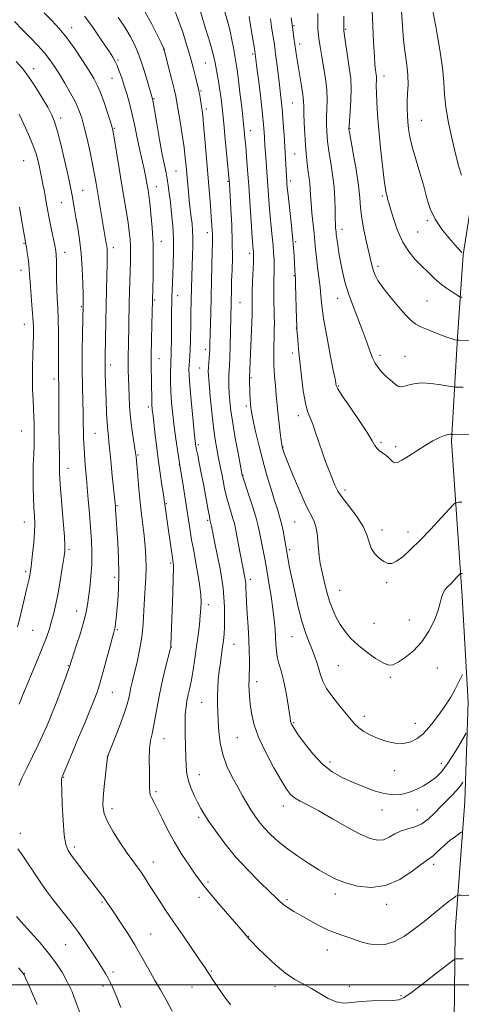
# Model space of a CAD drawing. Extents: x 2184800 to 2187700, y 297300 to 300200.
# Drawn here: x 2185260 to 2185454, y 299491 to 299924 of the extents above; entities that cross this region are included whole.
import ezdxf

# ---------------------------------------------------------------- set-up
doc = ezdxf.new("R2010")
doc.units = 0
doc.header["$MEASUREMENT"] = 0
for name, color, linetype, lineweight in [('BREAKLINE DTM HARD', 7, 'Continuous', 0), ('CONTOUR INDEX', 41, 'Continuous', 13), ('CONTOUR INTERMEDIATE', 44, 'Continuous', 0), ('GRID LINE', 7, 'Continuous', 0), ('SPOT ELEVATION DTM', 2, 'Continuous', 13)]:
    doc.layers.add(name, color=color, linetype=linetype, lineweight=lineweight)

msp = doc.modelspace()

# ---------------------------------------------------------------- linework, layer by layer
at = {"layer": 'BREAKLINE DTM HARD'}
msp.add_polyline3d([(2185450.32, 299470.38, 1127.08), (2185450.85, 299523.58, 1130.87), (2185455.14, 299580.47, 1134.93), (2185456.64, 299624.09, 1139.29), (2185453.9, 299670.41, 1141.35), (2185449.26, 299738.56, 1145.71), (2185451.84, 299784.29, 1150.13), (2185454.32, 299820.45, 1153.98), (2185459.43, 299852.33, 1156.54), (2185471.14, 299906.48, 1158.19), (2185483.73, 299942.54, 1160.8), (2185495.16, 299967.97, 1162.91), (2185500.17, 299990.26, 1163.83), (2185499.402, 300000, 1164.188)], dxfattribs=at)
at = {"layer": 'CONTOUR INDEX', "flags": 128}
for points, elevation in [([(2185348.525, 299930.861), (2185350.921, 299922.474), (2185351.947, 299918.549), (2185352.7839, 299914.737), (2185353.439, 299911.249), (2185354.964, 299902.458), (2185355.2361, 299900.574), (2185355.673, 299897.113), (2185356.324, 299891.6229), (2185357.064, 299885.191), (2185357.727, 299879.2899), (2185358.191, 299874.969), (2185358.519, 299871.586), (2185358.819, 299868.074), (2185359.18, 299863.537), (2185359.62, 299857.765), (2185360.138, 299850.717), (2185361.744, 299828.143), (2185362.034, 299824.271), (2185362.259, 299821.618), (2185362.2981, 299820.964), (2185362.293, 299819.752), (2185362.217, 299817.332), (2185361.879, 299808.602), (2185361.732, 299804.202), (2185361.67, 299800.996), (2185361.67, 299798.84), (2185361.692, 299797.337), (2185361.697, 299796.013), (2185361.651, 299794.075), (2185361.518, 299790.649), (2185360.769, 299773.644), (2185360.514, 299766.574), (2185360.508, 299766.02), (2185360.508, 299765.077), (2185360.525, 299763.674), (2185360.573, 299761.778), (2185360.661, 299759.431), (2185360.774, 299756.989), (2185360.8899, 299754.883), (2185361.0211, 299753.305), (2185361.314, 299751.489), (2185361.9501, 299748.429), (2185363.055, 299743.43), (2185364.548, 299737.048), (2185366.294, 299730.15), (2185368.152, 299723.512), (2185369.958, 299717.542), (2185371.543, 299712.555), (2185372.784, 299708.715), (2185373.747, 299705.575), (2185374.545, 299702.535), (2185375.264, 299699.187), (2185375.883, 299695.888), (2185377.523, 299686.498), (2185378.134, 299683.181), (2185379.069, 299678.499), (2185380.378, 299672.406), (2185381.93, 299665.733), (2185383.549, 299659.529), (2185385.089, 299654.594), (2185386.523, 299650.718), (2185387.853, 299647.44), (2185389.072, 299644.376), (2185390.139, 299641.458), (2185391.006, 299638.694), (2185391.714, 299636.04), (2185392.665, 299633.251), (2185394.352, 299630.028), (2185397.061, 299626.222), (2185400.238, 299622.288), (2185403.122, 299618.828), (2185405.179, 299616.28), (2185406.771, 299614.4139), (2185408.487, 299612.831), (2185410.799, 299611.221), (2185413.704, 299609.608), (2185417.083, 299608.104), (2185420.79, 299606.8379), (2185424.573, 299606.018), (2185428.157, 299605.87), (2185431.333, 299606.563), (2185434.169, 299608.039), (2185436.801, 299610.18), (2185439.346, 299612.866), (2185441.833, 299615.955), (2185444.269, 299619.3), (2185446.648, 299622.7689), (2185448.897, 299626.289), (2185450.929, 299629.8), (2185452.6611, 299633.193), (2185454.03, 299636.165)], 1140), ([(2185287.987, 299925.145), (2185289.94, 299922.728), (2185291.843, 299920.043), (2185294.195, 299916.5729), (2185296.712, 299912.805), (2185298.916, 299909.473), (2185300.458, 299907.09), (2185301.51, 299905.278), (2185302.375, 299903.434), (2185303.302, 299901.066), (2185304.336, 299898.116), (2185305.469, 299894.634), (2185306.678, 299890.689), (2185307.886, 299886.423), (2185309, 299881.999), (2185309.957, 299877.56), (2185310.817, 299873.195), (2185311.667, 299868.973), (2185312.566, 299864.968), (2185313.45, 299861.265), (2185314.2239, 299857.949), (2185314.818, 299855.085), (2185315.261, 299852.644), (2185315.906, 299848.714), (2185316.231, 299846.487), (2185316.648, 299843.208), (2185317.187, 299838.3741), (2185317.725, 299832.223), (2185318.1, 299825.177), (2185318.199, 299817.754), (2185318.107, 299810.864), (2185317.532, 299789.75), (2185317.386, 299783.014), (2185317.303, 299776.232), (2185317.328, 299770.444), (2185317.417, 299765.754), (2185317.507, 299762.035), (2185317.549, 299759.156), (2185317.571, 299755.341), (2185317.612, 299754.114), (2185317.683, 299753.147), (2185317.779, 299752.297), (2185318.107, 299749.759), (2185318.443, 299746.933), (2185318.955, 299742.47), (2185319.619, 299736.825), (2185320.399, 299730.662), (2185321.241, 299724.629), (2185322.0329, 299719.306), (2185322.651, 299715.2549), (2185323.015, 299712.792), (2185323.436, 299709.706), (2185324.76, 299700.484), (2185326.455, 299688.444), (2185326.76, 299686.373), (2185327.014, 299684.839), (2185327.076, 299684.2389), (2185327.085, 299682.544), (2185326.993, 299678.655), (2185326.778, 299672.006), (2185325.952, 299649.063), (2185325.887, 299648.365), (2185325.623, 299647.165), (2185323.752, 299639.769), (2185322.285, 299633.7099), (2185320.899, 299627.421), (2185319.857, 299621.818), (2185319.077, 299617.094), (2185318.39, 299613.262), (2185317.679, 299610.202), (2185317.034, 299607.262), (2185316.5959, 299603.654), (2185316.457, 299598.903), (2185316.508, 299593.775), (2185316.59, 299589.3489), (2185316.599, 299586.417), (2185316.647, 299584.623), (2185316.902, 299583.327), (2185317.512, 299581.928), (2185318.544, 299579.977), (2185320.048, 299577.063), (2185322.058, 299572.929), (2185324.549, 299567.916), (2185327.482, 299562.518), (2185330.748, 299557.212), (2185333.9671, 299552.418), (2185336.689, 299548.54), (2185338.681, 299545.744), (2185340.571, 299543.251), (2185343.202, 299540.045), (2185347.097, 299535.482), (2185357.689, 299523.225), (2185360.422, 299519.98), (2185361.661, 299518.644), (2185363.92, 299516.336), (2185367.502, 299512.801), (2185371.896, 299508.721), (2185376.387, 299505.013), (2185380.425, 299502.337), (2185384.105, 299500.341), (2185387.687, 299498.417), (2185391.361, 299496.157), (2185395.043, 299493.96), (2185398.58, 299492.422), (2185401.9181, 299491.9559), (2185405.392, 299492.222), (2185409.436, 299492.696), (2185414.262, 299492.963), (2185423.292, 299493.138), (2185426.051, 299493.414), (2185428.4, 299494.389), (2185431.654, 299496.634), (2185436.643, 299500.414), (2185442.279, 299504.774), (2185449.639, 299510.504), (2185450.722, 299511.264), (2185451.172, 299511.3831), (2185451.786, 299511.4), (2185452.8299, 299511.406), (2185454.437, 299511.381)], 1130), ([(2185401.942, 299925.114), (2185401.884, 299920.885), (2185401.955, 299918.687), (2185402.201, 299916.734), (2185402.6489, 299913.649), (2185403.238, 299909.692), (2185403.887, 299905.535), (2185404.506, 299901.656), (2185404.981, 299897.769), (2185405.19, 299893.397), (2185405.063, 299888.3061), (2185404.739, 299883.246), (2185404.2231, 299876.92), (2185404.16, 299875.986), (2185404.158, 299875.746), (2185404.196, 299875.4751), (2185404.417, 299874.21), (2185406.0621, 299865.041), (2185407.296, 299857.791), (2185408.337, 299850.855), (2185408.933, 299845.461), (2185409.321, 299841.038), (2185409.8609, 299836.56), (2185410.8031, 299831.323), (2185411.961, 299825.89), (2185413.818, 299817.723), (2185414.395, 299815.331), (2185414.942, 299813.424), (2185415.666, 299811.492), (2185416.913, 299809.141), (2185419.062, 299806.01), (2185422.288, 299801.943), (2185425.964, 299797.618), (2185429.259, 299793.921), (2185431.622, 299791.484), (2185433.631, 299789.933), (2185436.145, 299788.637), (2185439.722, 299787.129), (2185443.729, 299785.572), (2185447.235, 299784.287), (2185449.527, 299783.512), (2185450.7739, 299783.15), (2185451.821, 299782.945), (2185451.962, 299782.9409), (2185452.532, 299782.912), (2185462.795, 299782.287)], 1150), ([(2185259.377, 299841.367), (2185260.204, 299836.762), (2185262.239, 299825.13), (2185262.466, 299823.701), (2185262.809, 299821.445), (2185263.194, 299818.735), (2185263.515, 299816.156), (2185263.701, 299814.052), (2185263.842, 299811.815), (2185264.065, 299808.6), (2185264.916, 299798.35), (2185265.313, 299793.062), (2185265.5369, 299788.747), (2185265.591, 299784.98), (2185265.505, 299781.046), (2185265.323, 299776.418), (2185265.144, 299771.308), (2185265.078, 299766.121), (2185265.199, 299761.201), (2185265.429, 299756.678), (2185265.6519, 299752.624), (2185265.778, 299749.099), (2185265.828, 299746.107), (2185265.877, 299741.589), (2185265.88, 299739.47), (2185265.816, 299736.696), (2185265.663, 299732.855), (2185265.491, 299728.215), (2185265.393, 299723.214), (2185265.437, 299718.255), (2185265.594, 299713.591), (2185265.808, 299709.439), (2185266.017, 299705.879), (2185266.127, 299702.4561), (2185266.036, 299698.578), (2185265.687, 299693.9029), (2185265.196, 299689.087), (2185264.726, 299685.0339), (2185264.397, 299682.395), (2185264.162, 299680.794), (2185263.931, 299679.598), (2185263.62, 299678.228), (2185262.515, 299673.5121), (2185261.633, 299669.676), (2185260.604, 299665.279), (2185259.541, 299660.9621), (2185258.504, 299657.167)], 1120), ([(2185259.006, 299507.378), (2185260.584, 299505.577), (2185261.458, 299504.313), (2185262.256, 299502.652), (2185263.486, 299499.862), (2185265.1541, 299496.0171), (2185267.147, 299491.394)], 1120)]:
    msp.add_lwpolyline(points, dxfattribs=dict(at, elevation=elevation))
at = {"layer": 'CONTOUR INTERMEDIATE', "flags": 128}
for points, elevation in [([(2185440.887, 299928.246), (2185442.334, 299920.553), (2185443.988, 299911.303), (2185445.299, 299902.645), (2185445.905, 299896.119), (2185446.186, 299890.83), (2185446.708, 299885.274), (2185447.88, 299878.399), (2185449.483, 299870.966), (2185451.139, 299864.187), (2185452.535, 299859.013), (2185453.615, 299855.346)], 1156), ([(2185270.2939, 299926.623), (2185273.62, 299923.29), (2185276.851, 299919.789), (2185280.181, 299915.6921), (2185283.702, 299910.778), (2185287.105, 299905.658), (2185289.978, 299901.1531), (2185292.045, 299897.79), (2185293.58, 299894.928), (2185294.992, 299891.633), (2185296.572, 299887.306), (2185298.141, 299882.677), (2185299.398, 299878.814), (2185300.1509, 299876.351), (2185300.639, 299874.212), (2185301.204, 299870.889), (2185303.236, 299858.31), (2185304.42, 299851.046), (2185306.409, 299839.012), (2185307.138, 299834.387), (2185307.664, 299830.594), (2185308.004, 299827.323), (2185308.18, 299824.213), (2185308.22, 299820.945), (2185308.164, 299817.384), (2185307.8099, 299804.318), (2185307.689, 299799.329), (2185307.274, 299780.41), (2185307.204, 299776.67), (2185307.183, 299773.179), (2185307.228, 299769.773), (2185307.322, 299766.286), (2185307.446, 299762.548), (2185307.594, 299758.425), (2185307.832, 299753.913), (2185308.242, 299749.04), (2185308.863, 299743.949), (2185309.554, 299739.23), (2185310.461, 299733.501), (2185310.597, 299732.569), (2185310.69, 299731.656), (2185311.394, 299723.238), (2185311.886, 299717.633), (2185312.457, 299711.846), (2185313.066, 299706.61), (2185313.666, 299701.815), (2185314.212, 299697.142), (2185314.657, 299692.357), (2185314.956, 299687.565), (2185315.063, 299682.956), (2185314.955, 299678.625), (2185314.704, 299674.292), (2185314.407, 299669.584), (2185314.118, 299664.241), (2185313.739, 299658.467), (2185313.1291, 299652.576), (2185312.206, 299646.876), (2185311.107, 299641.624), (2185310.025, 299637.068), (2185309.1189, 299633.381), (2185308.407, 299630.43), (2185307.871, 299628.007), (2185307.438, 299625.817), (2185306.807, 299623.218), (2185305.623, 299619.482), (2185303.695, 299614.241), (2185301.488, 299608.566), (2185298.597, 299601.258), (2185298.213, 299600.227), (2185298.148, 299599.964), (2185297.685, 299596.247), (2185297.179, 299592.102), (2185296.612, 299587.052), (2185296.175, 299582.2361), (2185296.076, 299578.459), (2185296.603, 299575.2), (2185298.061, 299571.607), (2185300.595, 299567.1029), (2185303.706, 299562.223), (2185306.737, 299557.777), (2185309.178, 299554.364), (2185311.128, 299551.717), (2185312.833, 299549.355), (2185314.52, 299546.861), (2185316.326, 299544.068), (2185318.37, 299540.872), (2185320.767, 299537.16), (2185323.64, 299532.794), (2185327.11, 299527.627), (2185331.159, 299521.701), (2185338.545, 299510.9709), (2185340.666, 299507.844), (2185343.026, 299504.259), (2185344.398, 299502.205), (2185346.293, 299499.431), (2185348.852, 299495.751), (2185352.094, 299491.158)], 1128), ([(2185302.777, 299924.52), (2185304.8249, 299921.6), (2185306.575, 299918.931), (2185308.129, 299916.333), (2185309.585, 299913.599), (2185311.019, 299910.431), (2185312.506, 299906.505), (2185314.071, 299901.719), (2185315.537, 299896.856), (2185317.759, 299889.265), (2185317.869, 299888.835), (2185318.142, 299887.411), (2185318.743, 299884.006), (2185319.764, 299878.088), (2185321.006, 299870.962), (2185322.197, 299864.3869), (2185323.122, 299859.686), (2185323.811, 299856.427), (2185324.349, 299853.742), (2185324.8169, 299850.874), (2185325.268, 299847.5109), (2185325.747, 299843.455), (2185326.272, 299838.59), (2185326.749, 299833.133), (2185327.057, 299827.382), (2185327.113, 299821.644), (2185326.989, 299816.256), (2185326.797, 299811.562), (2185326.499, 299804.69), (2185326.406, 299801.897), (2185326.341, 299799.0539), (2185326.296, 299795.841), (2185326.156, 299782.477), (2185326.092, 299778.489), (2185326.019, 299775.883), (2185325.941, 299774.016), (2185325.865, 299771.936), (2185325.806, 299768.897), (2185325.815, 299764.971), (2185325.954, 299760.437), (2185326.269, 299755.536), (2185326.75, 299750.374), (2185327.373, 299745.021), (2185328.096, 299739.648), (2185328.804, 299734.812), (2185330.026, 299727.009), (2185331.157, 299720.104), (2185332.0611, 299714.511), (2185332.96, 299708.808), (2185334.383, 299699.44), (2185335.0619, 299695.315), (2185335.824, 299691.163), (2185336.631, 299686.959), (2185337.4151, 299682.738), (2185338.112, 299678.566), (2185338.671, 299674.613), (2185339.045, 299671.081), (2185339.198, 299668.053), (2185339.14, 299665.163), (2185338.895, 299661.927), (2185338.487, 299657.9799), (2185337.938, 299653.412), (2185337.273, 299648.43), (2185336.52, 299643.269), (2185335.727, 299638.288), (2185334.946, 299633.872), (2185334.225, 299630.289), (2185333.584, 299627.3279), (2185333.037, 299624.658), (2185332.602, 299621.941), (2185332.304, 299618.8069), (2185332.174, 299614.882), (2185332.219, 299609.98), (2185332.37, 299604.689), (2185332.679, 299595.844), (2185332.971, 299592.563), (2185333.638, 299589.442), (2185334.817, 299586.116), (2185336.296, 299582.79), (2185337.78, 299579.812), (2185339.094, 299577.354), (2185340.562, 299574.89), (2185342.631, 299571.721), (2185345.658, 299567.341), (2185349.619, 299562.016), (2185354.403, 299556.206), (2185359.775, 299550.386), (2185365.031, 299545.092), (2185369.35, 299540.872), (2185372.171, 299538.087), (2185373.987, 299536.343), (2185375.55, 299535.057), (2185377.5, 299533.728), (2185380.021, 299532.186), (2185383.179, 299530.34), (2185386.954, 299528.1789), (2185390.955, 299525.991), (2185394.704, 299524.138), (2185397.8571, 299522.869), (2185400.617, 299521.966), (2185403.325, 299521.097), (2185406.257, 299520.025), (2185409.433, 299518.8949), (2185412.808, 299517.952), (2185416.359, 299517.445), (2185420.14, 299517.668), (2185424.228, 299518.92), (2185428.628, 299521.353), (2185433.07, 299524.512), (2185437.215, 299527.793), (2185443.805, 299533.144), (2185446.334, 299535.165), (2185448.433, 299536.7801), (2185450.071, 299537.995), (2185451.195, 299538.806), (2185451.844, 299539.231), (2185452.426, 299539.374), (2185453.439, 299539.355), (2185463.101, 299538.912)], 1132), ([(2185314.443, 299927.157), (2185317.543, 299921.713), (2185319.981, 299916.952), (2185321.668, 299913.418), (2185322.931, 299910.692), (2185323.001, 299910.514), (2185324.962, 299902.826), (2185326.2411, 299897.765), (2185327.373, 299893.185), (2185328.112, 299889.9819), (2185328.626, 299887.32), (2185329.186, 299883.928), (2185329.987, 299878.934), (2185330.901, 299873.063), (2185331.719, 299867.44), (2185332.289, 299862.921), (2185332.661, 299859.285), (2185333.213, 299852.794), (2185333.509, 299849.49), (2185333.838, 299846.176), (2185334.203, 299842.898), (2185334.939, 299836.74), (2185335.247, 299833.951), (2185335.472, 299831.121), (2185335.578, 299827.951), (2185335.548, 299824.22), (2185335.428, 299820.037), (2185335.282, 299815.589), (2185335.159, 299811.061), (2185334.776, 299794.73), (2185334.695, 299790.844), (2185334.555, 299782.598), (2185334.451, 299778.964), (2185334.3, 299776.103), (2185333.986, 299772.02), (2185333.913, 299770.174), (2185333.99, 299767.505), (2185334.302, 299763.073), (2185334.888, 299756.407), (2185335.595, 299748.934), (2185336.225, 299742.555), (2185336.637, 299738.642), (2185336.928, 299736.463), (2185337.251, 299734.76), (2185337.738, 299732.446), (2185338.421, 299729.137), (2185339.309, 299724.62), (2185340.376, 299718.928), (2185342.33, 299708.286), (2185342.863, 299705.501), (2185343.1199, 299704.29), (2185343.279, 299703.69), (2185343.753, 299701.342), (2185345.311, 299693.814), (2185346.476, 299688.101), (2185347.568, 299682.532), (2185348.379, 299677.964), (2185348.922, 299674.041), (2185349.262, 299670.105), (2185349.459, 299665.701), (2185349.531, 299661.187), (2185349.488, 299657.119), (2185349.3359, 299653.878), (2185349.074, 299651.111), (2185348.697, 299648.289), (2185348.213, 299645.005), (2185347.686, 299641.359), (2185347.189, 299637.5729), (2185346.788, 299633.839), (2185346.516, 299630.207), (2185346.394, 299626.692), (2185346.433, 299623.264), (2185346.587, 299619.7011), (2185346.795, 299615.733), (2185347.057, 299611.178), (2185347.604, 299606.194), (2185348.726, 299601.028), (2185350.596, 299595.916), (2185352.926, 299591.071), (2185355.312, 299586.697), (2185357.434, 299582.937), (2185359.317, 299579.697), (2185361.0719, 299576.82), (2185362.821, 299574.153), (2185364.735, 299571.546), (2185366.997, 299568.851), (2185369.768, 299565.952), (2185373.128, 299562.871), (2185377.135, 299559.662), (2185381.75, 299556.405), (2185386.549, 299553.283), (2185391.0119, 299550.503), (2185394.823, 299548.216), (2185398.479, 299546.328), (2185402.68, 299544.687), (2185407.932, 299543.282), (2185413.964, 299542.662), (2185420.312, 299543.52), (2185426.495, 299546.218), (2185431.96, 299549.802), (2185436.14, 299552.99), (2185438.684, 299554.843), (2185440.119, 299555.786), (2185441.189, 299556.585), (2185442.514, 299557.848), (2185444.215, 299559.537), (2185446.287, 299561.454), (2185448.655, 299563.395), (2185450.955, 299565.132), (2185452.754, 299566.434), (2185453.758, 299567.14)], 1134), ([(2185327.973, 299926.761), (2185329.494, 299922.866), (2185331.147, 299918.07), (2185332.833, 299912.752), (2185334.4, 299907.438), (2185335.719, 299902.6121), (2185336.755, 299898.568), (2185337.951, 299893.678), (2185338.232, 299892.437), (2185338.473, 299891.189), (2185338.7751, 299889.461), (2185339.434, 299885.517), (2185339.701, 299883.801), (2185339.98, 299881.497), (2185340.36, 299877.569), (2185340.899, 299871.351), (2185343.329, 299842.089), (2185343.729, 299837.141), (2185343.996, 299833.589), (2185344.148, 299831.128), (2185344.215, 299829.349), (2185344.222, 299827.7651), (2185344.1799, 299825.581), (2185344.0969, 299821.922), (2185343.84, 299809.171), (2185343.678, 299801.744), (2185343.505, 299794.828), (2185343.119, 299781.114), (2185343.043, 299778.959), (2185342.941, 299777.094), (2185342.787, 299775.002), (2185342.47, 299770.935), (2185342.404, 299769.389), (2185342.475, 299767.385), (2185342.744, 299763.878), (2185343.248, 299758.2239), (2185343.919, 299751.386), (2185344.667, 299744.726), (2185345.412, 299739.329), (2185346.112, 299735.17), (2185346.738, 299731.943), (2185347.77, 299726.927), (2185348.285, 299724.334), (2185348.877, 299721.245), (2185349.581, 299717.782), (2185350.427, 299714.175), (2185351.412, 299710.65), (2185353.248, 299704.664), (2185353.836, 299702.454), (2185354.312, 299700.225), (2185355.673, 299693.149), (2185358.504, 299678.801), (2185358.651, 299677.953), (2185358.75, 299677.08), (2185358.817, 299675.92), (2185358.872, 299674.205), (2185358.9679, 299671.636), (2185359.164, 299667.907), (2185359.492, 299662.891), (2185359.877, 299657.176), (2185360.216, 299651.533), (2185360.425, 299646.591), (2185360.51, 299642.434), (2185360.495, 299639.005), (2185360.411, 299636.214), (2185360.315, 299633.828), (2185360.268, 299631.577), (2185360.327, 299629.204), (2185360.513, 299626.5), (2185360.841, 299623.269), (2185361.386, 299619.323), (2185362.475, 299614.512), (2185364.496, 299608.698), (2185367.631, 299601.951), (2185371.243, 299595.186), (2185374.488, 299589.53), (2185376.772, 299585.798), (2185378.4941, 299583.556), (2185380.304, 299582.055), (2185382.784, 299580.614), (2185386.2521, 299578.812), (2185390.9611, 299576.292), (2185396.9441, 299572.892), (2185403.359, 299569.225), (2185409.147, 299566.099), (2185413.514, 299564.161), (2185416.7381, 299563.407), (2185419.3589, 299563.672), (2185421.851, 299564.739), (2185424.398, 299566.184), (2185427.113, 299567.53), (2185430.0671, 299568.465), (2185433.155, 299569.334), (2185436.231, 299570.644), (2185439.173, 299572.752), (2185441.97, 299575.398), (2185444.635, 299578.167), (2185449.472, 299583.056), (2185451.453, 299585.216), (2185453.023, 299587.227), (2185454.18, 299588.951)], 1136), ([(2185338.94, 299927.169), (2185341.2299, 299919.806), (2185343.218, 299913.269), (2185344.424, 299909.043), (2185345.028, 299906.55), (2185345.375, 299904.697), (2185346.986, 299895.757), (2185347.364, 299893.504), (2185347.745, 299890.937), (2185348.151, 299887.771), (2185348.62, 299883.627), (2185349.192, 299878.098), (2185349.878, 299871.108), (2185351.578, 299853.06), (2185351.684, 299851.613), (2185352.011, 299846.351), (2185352.349, 299840.574), (2185352.704, 299833.385), (2185352.938, 299825.96), (2185352.958, 299819.291), (2185352.83, 299813.608), (2185352.663, 299808.957), (2185352.544, 299805.324), (2185351.942, 299780.312), (2185351.803, 299775.261), (2185351.674, 299771.839), (2185351.566, 299769.581), (2185351.489, 299767.677), (2185351.454, 299765.457), (2185351.484, 299762.801), (2185351.607, 299759.729), (2185351.861, 299756.196), (2185352.333, 299751.91), (2185353.119, 299746.519), (2185354.249, 299739.959), (2185355.479, 299733.335), (2185357.338, 299723.696), (2185357.402, 299723.457), (2185357.715, 299722.4829), (2185359.9611, 299715.8), (2185361.693, 299710.536), (2185363.273, 299705.429), (2185364.369, 299701.3451), (2185365.103, 299697.981), (2185367.185, 299686.922), (2185368.074, 299682.032), (2185369.038, 299676.451), (2185369.979, 299670.613), (2185370.779, 299665.061), (2185371.35, 299660.227), (2185371.72, 299656.098), (2185371.944, 299652.55), (2185372.094, 299649.449), (2185372.304, 299646.623), (2185372.72, 299643.89), (2185373.446, 299641.045), (2185374.393, 299637.774), (2185375.424, 299633.738), (2185376.413, 299628.818), (2185377.274, 299623.773), (2185378.3281, 299616.956), (2185378.566, 299615.563), (2185378.763, 299614.801), (2185379.09, 299614.067), (2185379.911, 299612.743), (2185381.638, 299610.206), (2185384.539, 299606.12), (2185388.313, 299601.284), (2185392.513, 299596.78), (2185396.786, 299593.429), (2185401.144, 299590.989), (2185405.692, 299588.954), (2185410.463, 299586.953), (2185415.216, 299585.16), (2185419.641, 299583.882), (2185423.518, 299583.359), (2185427, 299583.556), (2185430.331, 299584.37), (2185433.6811, 299585.6841), (2185436.922, 299587.333), (2185439.85, 299589.14), (2185442.351, 299591.027), (2185444.655, 299593.316), (2185447.082, 299596.431), (2185449.814, 299600.553), (2185452.478, 299604.891), (2185455.734, 299610.362)], 1138), ([(2185360.411, 299924.988), (2185360.832, 299922.16), (2185361.417, 299918.441), (2185362.634, 299910.968), (2185363.003, 299908.604), (2185363.319, 299906.254), (2185363.786, 299902.455), (2185364.534, 299896.2809), (2185365.407, 299888.948), (2185366.175, 299882.206), (2185366.667, 299877.398), (2185366.929, 299874.237), (2185367.068, 299872.026), (2185367.3, 299868.026), (2185367.482, 299865.328), (2185369.184, 299842.299), (2185369.599, 299837.335), (2185370.046, 299832.661), (2185370.482, 299828.374), (2185370.8539, 299824.558), (2185371.116, 299821.248), (2185371.268, 299818.285), (2185371.321, 299815.46), (2185371.293, 299812.572), (2185371.235, 299809.437), (2185371.204, 299805.881), (2185371.242, 299801.829), (2185371.393, 299793.688), (2185371.423, 299790.3349), (2185371.3999, 299787.278), (2185371.321, 299784.093), (2185371.203, 299780.444), (2185371.129, 299776.346), (2185371.2019, 299771.9), (2185371.485, 299767.26), (2185371.8819, 299762.789), (2185372.26, 299758.903), (2185372.525, 299755.8361), (2185372.747, 299753.106), (2185373.038, 299750.052), (2185373.4719, 299746.26), (2185373.963, 299742.322), (2185374.39, 299739.076), (2185374.664, 299737.129), (2185374.835, 299736.139), (2185374.991, 299735.533), (2185375.26, 299734.697), (2185375.937, 299732.863), (2185377.361, 299729.228), (2185379.713, 299723.398), (2185382.546, 299716.621), (2185385.258, 299710.561), (2185388.841, 299703.465), (2185389.795, 299700.57), (2185390.344, 299696.854), (2185390.686, 299692.623), (2185391.038, 299688.483), (2185391.57, 299684.886), (2185392.253, 299681.682), (2185393.801, 299675.308), (2185394.669, 299671.904), (2185395.701, 299668.424), (2185396.965, 299664.937), (2185398.497, 299661.506), (2185400.317, 299658.199), (2185402.469, 299655.056), (2185405.072, 299652.014), (2185408.263, 299648.985), (2185412.051, 299645.962), (2185415.925, 299643.2589), (2185419.2411, 299641.275), (2185421.596, 299640.329), (2185423.521, 299640.437), (2185425.786, 299641.542), (2185428.935, 299643.5909), (2185432.612, 299646.57), (2185436.238, 299650.47), (2185439.322, 299655.166), (2185441.716, 299660.05), (2185443.362, 299664.395), (2185444.279, 299667.655), (2185444.818, 299670.004), (2185445.407, 299671.798), (2185446.376, 299673.347), (2185447.652, 299674.779), (2185449.063, 299676.179), (2185450.441, 299677.586), (2185451.642, 299678.863), (2185453.017, 299680.349), (2185453.269, 299680.543), (2185453.497, 299680.572), (2185453.921, 299680.578)], 1142), ([(2185369.719, 299924.019), (2185370.187, 299920.444), (2185370.606, 299917.645), (2185371.277, 299913.538), (2185371.594, 299911.442), (2185371.992, 299908.541), (2185372.518, 299904.46), (2185373.692, 299895.026), (2185374.188, 299890.9269), (2185374.612, 299887.079), (2185374.992, 299882.93), (2185375.351, 299878.106), (2185375.683, 299872.9239), (2185375.978, 299867.875), (2185376.689, 299854.93), (2185376.835, 299852.793), (2185376.915, 299851.778), (2185377.089, 299849.949), (2185377.453, 299846.527), (2185378.766, 299834.589), (2185379.403, 299828.371), (2185379.833, 299823.473), (2185380.0869, 299819.835), (2185380.449, 299813.457), (2185380.581, 299811.523), (2185380.646, 299810.157), (2185380.738, 299807.317), (2185381.144, 299792.095), (2185381.2301, 299789.305), (2185381.312, 299787.7), (2185381.6771, 299783.121), (2185382.042, 299778.942), (2185382.571, 299773.537), (2185383.281, 299767.152), (2185384.131, 299760.704), (2185385.065, 299755.2711), (2185386.043, 299751.574), (2185387.093, 299748.888), (2185388.255, 299746.126), (2185389.562, 299742.463), (2185390.994, 299738.11), (2185392.52, 299733.5391), (2185394.095, 299729.174), (2185395.609, 299725.24), (2185396.937, 299721.912), (2185398.06, 299719.2331), (2185399.379, 299716.712), (2185401.401, 299713.725), (2185404.402, 299709.8501), (2185407.731, 299705.476), (2185410.5059, 299701.194), (2185412.118, 299697.474), (2185413.034, 299694.31), (2185413.993, 299691.578), (2185415.549, 299689.191), (2185417.507, 299687.219), (2185419.487, 299685.771), (2185421.2329, 299684.964), (2185422.979, 299684.95), (2185425.08, 299685.887), (2185427.834, 299687.9), (2185431.296, 299690.98), (2185435.458, 299695.084), (2185440.176, 299700.009), (2185444.7399, 299704.913), (2185448.302, 299708.795), (2185450.3, 299710.932), (2185451.326, 299711.721), (2185452.257, 299711.8391), (2185453.767, 299711.849)], 1144), ([(2185378.838, 299924.481), (2185379.477, 299919.28), (2185379.995, 299915.5769), (2185380.427, 299912.669), (2185381.247, 299906.9061), (2185381.8109, 299903.316), (2185383.317, 299894.515), (2185383.913, 299890.659), (2185384.204, 299887.899), (2185384.303, 299885.533), (2185384.385, 299882.563), (2185384.586, 299878.312), (2185384.873, 299873.378), (2185385.174, 299868.674), (2185385.435, 299864.9009), (2185385.687, 299861.887), (2185385.982, 299859.246), (2185386.347, 299856.6609), (2185386.72, 299854.109), (2185387.014, 299851.638), (2185387.178, 299849.22), (2185387.306, 299846.529), (2185387.525, 299843.165), (2185387.921, 299838.903), (2185388.865, 299829.826), (2185389.497, 299822.8), (2185389.871, 299819.235), (2185390.398, 299815.042), (2185390.982, 299810.542), (2185391.481, 299806.232), (2185391.831, 299802.35), (2185392.257, 299798.099), (2185393.059, 299792.421), (2185394.413, 299784.759), (2185395.986, 299776.568), (2185397.323, 299769.807), (2185398.081, 299765.911), (2185398.381, 299764.245), (2185398.459, 299763.651), (2185398.609, 299763.039), (2185399.356, 299761.592), (2185401.28, 299758.5559), (2185404.678, 299753.5499), (2185408.703, 299747.671), (2185412.219, 299742.384), (2185414.397, 299738.808), (2185415.607, 299736.672), (2185416.527, 299735.359), (2185417.685, 299734.335), (2185419.031, 299733.403), (2185420.372, 299732.4469), (2185421.551, 299731.401), (2185422.571, 299730.387), (2185423.473, 299729.575), (2185424.359, 299729.139), (2185425.569, 299729.285), (2185427.502, 299730.2249), (2185430.41, 299732.051), (2185433.952, 299734.388), (2185437.64, 299736.747), (2185441.041, 299738.7111), (2185443.946, 299740.18), (2185446.202, 299741.1311), (2185447.711, 299741.577), (2185448.611, 299741.677), (2185449.092, 299741.624), (2185449.396, 299741.58), (2185449.953, 299741.566), (2185460.037, 299741.605)], 1146), ([(2185390.464, 299926.311), (2185390.487, 299922.213), (2185390.582, 299919.279), (2185390.757, 299917.158), (2185390.987, 299915.356), (2185391.267, 299913.4), (2185391.656, 299910.902), (2185392.233, 299907.495), (2185393.021, 299902.983), (2185393.8281, 299897.862), (2185394.408, 299892.802), (2185394.5911, 299888.332), (2185394.515, 299884.418), (2185394.397, 299880.887), (2185394.404, 299877.616), (2185394.517, 299874.682), (2185394.666, 299872.21), (2185394.815, 299870.1879), (2185395.052, 299868.0491), (2185395.495, 299865.085), (2185396.204, 299860.808), (2185397.004, 299855.608), (2185397.664, 299850.091), (2185398.013, 299844.819), (2185398.135, 299840.166), (2185398.1729, 299836.46), (2185398.246, 299833.916), (2185398.348, 299832.2919), (2185398.531, 299830.362), (2185398.648, 299829.268), (2185398.872, 299827.5189), (2185399.258, 299824.805), (2185399.803, 299821.305), (2185400.491, 299817.318), (2185401.329, 299813.069), (2185402.439, 299808.486), (2185403.967, 299803.419), (2185405.977, 299797.827), (2185410.312, 299786.696), (2185412.027, 299782.046), (2185413.411, 299778.203), (2185414.601, 299775.146), (2185415.744, 299772.803), (2185417.0031, 299770.896), (2185418.552, 299769.0981), (2185420.474, 299767.18), (2185422.513, 299765.317), (2185424.325, 299763.782), (2185425.687, 299762.7989), (2185426.857, 299762.391), (2185428.2119, 299762.527), (2185430.091, 299763.116), (2185432.667, 299763.806), (2185436.078, 299764.184), (2185440.281, 299763.963), (2185444.538, 299763.369), (2185449.843, 299762.402), (2185450.775, 299762.273), (2185451.53, 299762.258), (2185452.742, 299762.263), (2185454.384, 299762.255)], 1148), ([(2185414.457, 299927.674), (2185414.702, 299920.84), (2185415.0301, 299913.695), (2185415.358, 299907.66), (2185415.62, 299903.7901), (2185415.822, 299901.66), (2185415.988, 299900.473), (2185416.136, 299899.544), (2185416.245, 299898.631), (2185416.29, 299897.598), (2185416.223, 299894.365), (2185416.255, 299891.511), (2185416.429, 299887.423), (2185416.786, 299882.015), (2185417.355, 299875.25), (2185418.1329, 299867.339), (2185418.983, 299859.481), (2185419.733, 299853.122), (2185420.252, 299849.307), (2185420.574, 299847.4761), (2185420.9169, 299846.092), (2185421.148, 299845.052), (2185421.307, 299844.444), (2185421.676, 299843.18), (2185422.444, 299840.599), (2185423.759, 299836.323), (2185425.595, 299831.107), (2185427.878, 299825.992), (2185430.52, 299821.789), (2185433.359, 299818.39), (2185436.213, 299815.458), (2185438.951, 299812.72), (2185441.626, 299810.153), (2185444.338, 299807.799), (2185447.108, 299805.711), (2185449.641, 299803.998), (2185451.559, 299802.781), (2185452.639, 299802.124), (2185453.266, 299801.856), (2185453.979, 299801.747)], 1152), ([(2185427.328, 299927.521), (2185427.668, 299920.988), (2185428.216, 299914.5811), (2185428.928, 299908.86), (2185429.622, 299903.804), (2185430.08, 299899.248), (2185430.156, 299895.054), (2185429.994, 299891.202), (2185429.809, 299887.701), (2185429.774, 299884.536), (2185429.886, 299881.586), (2185430.1, 299878.706), (2185430.409, 299875.706), (2185430.971, 299872.224), (2185431.983, 299867.853), (2185433.548, 299862.376), (2185435.375, 299856.337), (2185437.08, 299850.472), (2185438.444, 299845.322), (2185439.9131, 299840.652), (2185442.102, 299836.034), (2185445.359, 299831.23), (2185448.977, 299826.763), (2185451.9839, 299823.349), (2185453.726, 299821.476)], 1154), ([(2185257.308, 299922.7541), (2185260.597, 299919.371), (2185264.068, 299915.839), (2185267.448, 299912.326), (2185270.43, 299909.025), (2185272.815, 299906.031), (2185274.87, 299903.048), (2185276.9731, 299899.681), (2185279.378, 299895.688), (2185281.84, 299891.429), (2185283.988, 299887.419), (2185285.564, 299883.965), (2185286.759, 299880.554), (2185287.876, 299876.469), (2185289.137, 299871.256), (2185290.435, 299865.522), (2185291.581, 299860.138), (2185292.445, 299855.71), (2185293.14, 299851.776), (2185297.575, 299825.415), (2185297.764, 299824.23), (2185297.908, 299823), (2185297.995, 299821.543), (2185298.02, 299819.411), (2185297.979, 299816.082), (2185297.873, 299811.209), (2185297.5621, 299798.314), (2185297.407, 299791.324), (2185297.094, 299775.726), (2185297.061, 299773.096), (2185297.071, 299770.816), (2185297.126, 299768.224), (2185297.5139, 299756.171), (2185297.706, 299751.103), (2185297.935, 299746.608), (2185298.2, 299743.252), (2185298.482, 299740.697), (2185298.757, 299738.377), (2185299.017, 299735.775), (2185299.687, 299728.458), (2185300.187, 299723.405), (2185301.418, 299711.414), (2185301.552, 299709.935), (2185301.644, 299708.6721), (2185302.64, 299693.946), (2185302.99, 299687.229), (2185303.144, 299680.366), (2185302.996, 299674.051), (2185302.644, 299668.58), (2185302.24, 299664.149), (2185301.906, 299660.88), (2185301.645, 299658.598), (2185301.429, 299657.053), (2185301.201, 299655.879), (2185300.777, 299654.234), (2185296.987, 299640.185), (2185295.529, 299634.872), (2185294.46, 299631.214), (2185293.493, 299628.382), (2185292.205, 299625.082), (2185290.294, 299620.358), (2185287.936, 299614.594), (2185285.426, 299608.5111), (2185283.0419, 299602.783), (2185280.99, 299597.893), (2185278.165, 299591.242), (2185278.011, 299590.825), (2185277.927, 299590.296), (2185277.907, 299588.745), (2185277.991, 299585.197), (2185278.213, 299579.155), (2185278.576, 299572.031), (2185279.077, 299565.717), (2185279.756, 299561.577), (2185280.823, 299558.873), (2185282.53, 299556.343), (2185285.008, 299553.034), (2185287.907, 299549.237), (2185290.754, 299545.552), (2185295.096, 299539.98), (2185296.604, 299537.992), (2185297.809, 299536.3009), (2185299.117, 299534.357), (2185301.011, 299531.517), (2185303.788, 299527.376), (2185307.031, 299522.461), (2185310.137, 299517.5349), (2185312.66, 299513.186), (2185316.785, 299505.601), (2185318.97, 299501.817), (2185321.344, 299497.774), (2185323.866, 299493.319), (2185326.456, 299488.445)], 1126), ([(2185257.97, 299905.272), (2185260.846, 299901.988), (2185263.683, 299898.287), (2185266.637, 299893.876), (2185269.468, 299889.2699), (2185271.84, 299885.188), (2185273.536, 299882.026), (2185274.832, 299878.897), (2185276.128, 299874.594), (2185277.703, 299868.371), (2185279.357, 299861.345), (2185280.774, 299855.093), (2185281.718, 299850.784), (2185282.298, 299847.945), (2185282.707, 299845.692), (2185283.603, 299840.343), (2185284.2359, 299836.754), (2185285.036, 299832.342), (2185285.873, 299827.095), (2185286.581, 299821.038), (2185287.033, 299814.365), (2185287.271, 299807.958), (2185287.375, 299802.87), (2185287.416, 299799.844), (2185287.423, 299798.393), (2185287.162, 299785.766), (2185287.046, 299778.123), (2185287.005, 299770.065), (2185287.084, 299762.6329), (2185287.232, 299756.221), (2185287.375, 299751.062), (2185287.456, 299747.266), (2185287.525, 299742.169), (2185287.579, 299739.964), (2185287.664, 299737.736), (2185287.7829, 299735.444), (2185287.937, 299733.058), (2185288.123, 299730.594), (2185288.338, 299728.08), (2185288.879, 299722.345), (2185289.2419, 299718.271), (2185289.683, 299712.958), (2185290.161, 299706.891), (2185290.624, 299700.743), (2185291.012, 299695.038), (2185291.236, 299689.6919), (2185291.198, 299684.467), (2185290.847, 299679.235), (2185290.312, 299674.294), (2185289.769, 299670.052), (2185289.313, 299666.691), (2185288.733, 299663.509), (2185287.739, 299659.581), (2185286.172, 299654.355), (2185284.388, 299648.768), (2185281.38, 299639.585), (2185280.711, 299637.658), (2185279.633, 299634.636), (2185278.235, 299630.798), (2185276.7081, 299626.718), (2185275.213, 299622.872), (2185273.785, 299619.32), (2185272.428, 299616.022), (2185271.104, 299612.869), (2185269.605, 299609.473), (2185267.679, 299605.3789), (2185262.624, 299595.136), (2185260.486, 299590.639), (2185259.192, 299587.494)], 1124), ([(2185259.2351, 299882.078), (2185261.29, 299877.816), (2185263.442, 299873.156), (2185265.334, 299868.6621), (2185266.695, 299864.787), (2185267.605, 299861.537), (2185268.232, 299858.81), (2185268.722, 299856.497), (2185269.133, 299854.469), (2185269.862, 299850.732), (2185270.2431, 299848.718), (2185270.669, 299846.385), (2185271.167, 299843.584), (2185271.767, 299840.27), (2185272.498, 299836.418), (2185273.36, 299832.12), (2185274.939, 299824.453), (2185275.381, 299822.121), (2185275.6, 299820.221), (2185275.681, 299817.7851), (2185275.736, 299809.703), (2185275.821, 299805.234), (2185275.998, 299801.21), (2185276.219, 299797.142), (2185276.422, 299792.297), (2185276.555, 299786.26), (2185276.624, 299779.891), (2185276.646, 299774.371), (2185276.6411, 299770.579), (2185276.617, 299766.64), (2185276.649, 299763.359), (2185276.667, 299760.236), (2185276.69, 299749.661), (2185276.739, 299743.802), (2185276.835, 299738.66), (2185277.023, 299731.152), (2185277.037, 299728.817), (2185276.9919, 299725.843), (2185277.018, 299724.439), (2185277.1579, 299722.071), (2185277.486, 299717.753), (2185278.652, 299703.341), (2185279.157, 299696.795), (2185279.389, 299692.765), (2185279.315, 299690.157), (2185278.932, 299687.257), (2185278.256, 299682.8), (2185277.379, 299677.328), (2185276.416, 299671.832), (2185275.457, 299667.1), (2185274.509, 299663.094), (2185273.558, 299659.566), (2185272.549, 299656.211), (2185271.262, 299652.465), (2185269.438, 299647.707), (2185266.964, 299641.643), (2185264.312, 299635.308), (2185262.099, 299630.0639), (2185260.783, 299626.916), (2185260.176, 299625.423), (2185259.277, 299623.169)], 1122), ([(2185258.755, 299559.6099), (2185260.584, 299557.083), (2185262.97, 299553.52), (2185265.7029, 299549.342), (2185268.505, 299545.138), (2185271.168, 299541.361), (2185273.755, 299537.908), (2185276.399, 299534.54), (2185279.203, 299531.042), (2185282.157, 299527.291), (2185285.224, 299523.187), (2185288.331, 299518.728), (2185291.27, 299514.299), (2185293.798, 299510.381), (2185295.743, 299507.3221), (2185297.218, 299504.94), (2185298.404, 299502.917), (2185299.488, 299500.901), (2185300.658, 299498.398), (2185302.107, 299494.875), (2185303.95, 299490.047)], 1124), ([(2185258.128, 299529.945), (2185261.414, 299526.304), (2185264.6239, 299522.717), (2185268.454, 299518.334), (2185272.246, 299513.785), (2185275.473, 299509.549), (2185278.158, 299505.493), (2185280.4559, 299501.332), (2185282.507, 299496.852), (2185284.382, 299492.128), (2185286.133, 299487.309)], 1122)]:
    msp.add_lwpolyline(points, dxfattribs=dict(at, elevation=elevation))
at = {"layer": 'GRID LINE', "flags": 128}
msp.add_lwpolyline([(2187500, 299500), (2185000, 299500)], dxfattribs=at)
at = {"layer": 'SPOT ELEVATION DTM'}
for p in [(2185282.38, 299920.05, 1128.64), (2185380.05, 299921.03, 1146.21), (2185402.74, 299919.32, 1150.16), (2185382.47, 299912.96, 1146.45), (2185322.83, 299910.56, 1133.97), (2185361.88, 299908.51, 1141.74), (2185265.64, 299902.16, 1124.58), (2185302.71, 299905.9, 1130.2), (2185341.06, 299904.59, 1137.06), (2185300.05, 299897.94, 1129.15), (2185419.57, 299898.9, 1152.59), (2185339.15, 299892.3, 1136.16), (2185318.57, 299888.88, 1132.13), (2185379.35, 299887.07, 1145.04), (2185277.57, 299880.5, 1124.44), (2185341.5, 299884.47, 1136.36), (2185436.01, 299879.5, 1154.92), (2185301.08, 299875.92, 1128.12), (2185360.92, 299874.89, 1140.62), (2185404.68, 299875.94, 1150.11), (2185380.35, 299864.68, 1144.96), (2185261.21, 299861.79, 1120.91), (2185328.14, 299857.13, 1132.98), (2185319.54, 299850.28, 1130.7), (2185351.07, 299852.61, 1137.87), (2185378.6, 299852.86, 1144.42), (2185287.22, 299848.75, 1124.85), (2185418.89, 299846.28, 1151.77), (2185277.81, 299843.34, 1123.09), (2185438.58, 299835.36, 1153.8), (2185342, 299830.06, 1135.49), (2185401.18, 299831.63, 1148.57), (2185434.43, 299830.48, 1153.11), (2185261.45, 299825.43, 1119.88), (2185321.8, 299826.32, 1130.63), (2185380.74, 299826.22, 1144.22), (2185279.29, 299821.5, 1122.59), (2185300.74, 299823.49, 1126.5), (2185360.54, 299821.03, 1139.6), (2185260.06, 299813.55, 1119.38), (2185416.99, 299815.29, 1150.39), (2185380.05, 299811.26, 1143.89), (2185318.77, 299800.51, 1130.19), (2185329, 299802.5, 1132.63), (2185356.26, 299799.38, 1138.88), (2185399.29, 299801.35, 1147.34), (2185438.47, 299800.18, 1150.9), (2185286.55, 299797.67, 1123.83), (2185261.57, 299789.91, 1119.26), (2185381.12, 299788.31, 1143.98), (2185341.03, 299778.93, 1135.54), (2185379.37, 299777.32, 1143.64), (2185320.67, 299774.87, 1130.71), (2185417.77, 299776.3, 1148.38), (2185428.81, 299775.89, 1148.91), (2185299.45, 299772.03, 1126.48), (2185338.59, 299770.76, 1135.17), (2185274.64, 299765.86, 1121.62), (2185361.14, 299766.54, 1140.14), (2185399.73, 299762.86, 1146.16), (2185316.05, 299753.62, 1129.64), (2185359.14, 299754.06, 1139.7), (2185381.89, 299749.84, 1143.54), (2185260.35, 299743.05, 1118.99), (2185292.68, 299741.97, 1124.96), (2185418.28, 299738.14, 1146.27), (2185338.01, 299737.03, 1134.29), (2185375.28, 299736.1, 1142.09), (2185424.75, 299736.12, 1146.35), (2185311.46, 299732.47, 1128.15), (2185280.82, 299726.71, 1122.66), (2185329.68, 299728.28, 1131.97), (2185357.7, 299723.67, 1138.08), (2185402.5, 299717.2, 1144.44), (2185302.34, 299710.36, 1126.14), (2185323.92, 299711.1, 1130.13), (2185342.17, 299703.82, 1133.79), (2185261.57, 299703.17, 1119.25), (2185380.32, 299703.19, 1141.09), (2185418.77, 299699.6, 1144.55), (2185430.15, 299698.69, 1144.58), (2185281.12, 299691.16, 1122.23), (2185378.2, 299690.91, 1140.28), (2185325.87, 299685.07, 1129.78), (2185262.21, 299681.37, 1119.7), (2185301.27, 299678.78, 1125.59), (2185360.91, 299677.98, 1136.44), (2185400.16, 299673.08, 1142.83), (2185420.73, 299676.49, 1143.69), (2185342.38, 299666.86, 1132.49), (2185284.57, 299664.02, 1123.33), (2185430.66, 299660.15, 1142.97), (2185302.41, 299655.86, 1126.16), (2185415.26, 299658.65, 1143.03), (2185265.16, 299655.53, 1120.98), (2185379.12, 299652.83, 1139.21), (2185326.12, 299648.32, 1130.03), (2185353.69, 299649.35, 1134.84), (2185280.88, 299640.11, 1123.91), (2185399.48, 299640.01, 1141.02), (2185443.1, 299639.07, 1141.12), (2185422.44, 299634.98, 1141.75), (2185363.59, 299633.1, 1136.5), (2185300.25, 299628.35, 1126.83), (2185339.5, 299623.98, 1133.05), (2185411.03, 299617.75, 1140.47), (2185379.93, 299615.1, 1138.16), (2185433.41, 299614.74, 1140.63), (2185355.18, 299608.44, 1135.09), (2185322.88, 299607.96, 1130.76), (2185297.98, 299600.19, 1127.98), (2185395.81, 299597.74, 1138.49), (2185444.77, 299597.22, 1138.58), (2185278.83, 299591.02, 1126.09), (2185338.4, 299592.19, 1132.73), (2185424.19, 299593.98, 1139.35), (2185319.48, 299584.74, 1130.29), (2185375.33, 299578.41, 1135.42), (2185300.11, 299577.34, 1128.5), (2185418.74, 299576.77, 1137.3), (2185434.19, 299576.68, 1137.1), (2185338.15, 299573.44, 1131.71), (2185259.83, 299566.45, 1124.47), (2185283.48, 299560.51, 1126.37), (2185318.31, 299553.93, 1128.7), (2185441.49, 299552.8, 1133.58), (2185342.22, 299545.03, 1130.27), (2185398.15, 299539.76, 1133.51), (2185295.68, 299536.25, 1125.81), (2185338.29, 299538.3, 1129.51), (2185376.98, 299537.33, 1132.29), (2185420.78, 299535.29, 1133.55), (2185317.1, 299522.31, 1126.9), (2185279.74, 299517.57, 1123.08), (2185360.2, 299521.3, 1130.06), (2185394.7, 299515.25, 1131.29), (2185261.6, 299504.95, 1120.04), (2185300.5, 299505.59, 1124.35), (2185343.7, 299506.1, 1128.14), (2185296.18, 299499.49, 1123.57), (2185335.24, 299499.03, 1127.19), (2185371.65, 299499.12, 1129.58), (2185404.37, 299499.33, 1130.45), (2185427.05, 299495.24, 1130.17)]:
    msp.add_point(p, dxfattribs=at)

doc.saveas('drawing.dxf')
